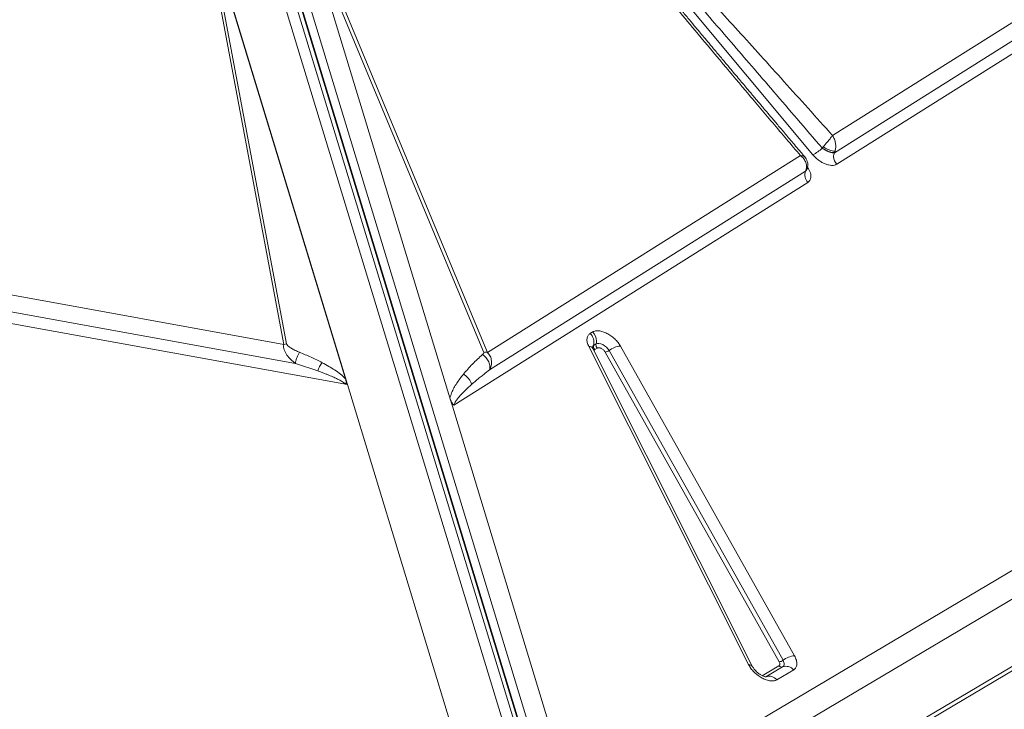
# Model space of a CAD drawing. Units: millimetres. Extents: x -7336 to 26880, y -1407 to 9333.
# Drawn here: x 25863 to 26382, y 1642 to 2005 of the extents above; entities that cross this region are included whole.
import ezdxf

# ---------------------------------------------------------------- set-up
doc = ezdxf.new("R2010")
doc.units = ezdxf.units.MM

msp = doc.modelspace()

# ---------------------------------------------------------------- linework, layer by layer
at = {"color": 7, "linetype": 'Continuous', "lineweight": 15}
for p, q in [((26133.86, 1582.85), (25891.02, 2379.91)), ((25896.81, 2380.44), (26139.65, 1583.38)), ((26142.15, 1582.27), (25899.31, 2379.33)), ((25900, 2378.17), (26142.8, 1581.27)), ((26146.72, 1583.53), (25903.93, 2380.43)), ((26583.21, 2127.04), (26291.5, 1943.76)), ((26281.1, 1933.63), (26123.26, 2122.92)), ((26606.36, 2125.27), (26293.76, 1928.65)), ((26292.49, 1934.62), (26589.3, 2121.22)), ((26109.81, 1829.59), (26012.96, 2061.78)), ((26089.96, 1805.62), (26014.24, 2054.15)), ((26014.24, 2054.15), (26107.88, 1829.64)), ((26003.88, 1834.09), (25964.55, 2043.64)), ((25965.29, 2044.59), (26035.96, 1812.63)), ((25965.29, 2044.58), (26035.9, 1812.82)), ((25965.49, 2043.87), (26035.01, 1815.72)), ((25963.06, 2043.35), (26002.4, 1833.8)), ((26167.3, 1585.28), (26867.3, 1999.96)), ((26872.3, 1987.87), (26172.3, 1573.19)), ((26872.3, 1952.45), (26172.3, 1537.78)), ((26170.51, 1534.33), (26870.51, 1949.01)), ((26286.04, 1937.18), (26286.02, 1937.16)), ((26286.02, 1937.16), (26286.87, 1936.56)), ((26286.87, 1936.56), (26287.78, 1936)), ((26291.3, 1934.61), (26291.95, 1934.55)), ((26291.95, 1934.55), (26292.46, 1934.61)), ((26292.46, 1934.61), (26292.49, 1934.62)), ((26292.49, 1934.62), (26292.58, 1934.81)), ((26274.63, 1933.16), (26109.81, 1829.59)), ((26002.4, 1833.8), (25481.77, 1928.35)), ((26110.84, 1820.41), (26277.31, 1925.07)), ((26277.31, 1925.07), (26278.04, 1926.01)), ((26277.37, 1925.21), (26277.31, 1925.07)), ((26278.04, 1926.01), (26278.06, 1926.13)), ((26293.76, 1928.65), (26293.69, 1928.6)), ((25479.05, 1919.81), (26008.57, 1823.79)), ((26278.57, 1919.1), (26092.03, 1801.76)), ((26035.96, 1812.63), (25478.4, 1913.63)), ((26163.87, 1839.61), (26165.15, 1840.38)), ((26002.4, 1833.8), (26003.88, 1834.09)), ((26247.28, 1665.31), (26163.14, 1832.74)), ((26249.44, 1664.19), (26165.3, 1831.63)), ((26165.67, 1833.26), (26166.95, 1834.03)), ((26166.26, 1831.15), (26167.55, 1831.91)), ((26166.95, 1834.03), (26166.88, 1833.52)), ((26179.82, 1832.9), (26271.49, 1669.93)), ((26263.44, 1666.78), (26171.78, 1829.76)), ((26173.79, 1830.54), (26265.46, 1667.57)), ((26008.57, 1823.79), (26020.33, 1819.91)), ((26035.89, 1812.82), (26035.9, 1812.82)), ((26107.28, 1578.54), (26035.96, 1812.63)), ((26089.96, 1805.62), (26091.28, 1801.3)), ((26091.28, 1801.3), (26157.74, 1583.16)), ((26254.49, 1659.43), (26263.31, 1664.66)), ((26265.24, 1664.13), (26256.43, 1658.9)), ((26271.04, 1662.54), (26262.22, 1657.32))]:
    msp.add_line(p, q, dxfattribs=at)
at = {"color": 7, "linetype": 'Continuous', "lineweight": 15, "flags": 128}
for points in [[(26166.95, 1834.03), (26167.64, 1834.27), (26168.49, 1834.3), (26169.45, 1834.09), (26170.45, 1833.68), (26171.45, 1833.07), (26172.37, 1832.32), (26173.17, 1831.46), (26173.79, 1830.54)], [(26265.46, 1667.57), (26265.73, 1667.02), (26265.91, 1666.49), (26266.02, 1665.98), (26266.03, 1665.5), (26265.96, 1665.07), (26265.8, 1664.69), (26265.56, 1664.37), (26265.24, 1664.13)]]:
    msp.add_lwpolyline(points, dxfattribs=at)
at = {"color": 7, "linetype": 'Continuous', "lineweight": 15}
for centre, radius, start, end in [((26274.7, 1947.71), 15.47, 294.4277, 316.9984), ((26296.48, 1932.73), 4.41, 154.6722, 180.8708), ((26297.96, 1932.79), 5.9, 181.2288, 224.5847), ((26282.33, 1923.02), 5.43, 157.7934, 226.2069), ((26159.03, 1834.82), 6.81, 346.825, 44.7698), ((26160.03, 1835.43), 7.12, 0.8736, 43.9932), ((26167.48, 1832.77), 1.88, 164.6696, 180.211), ((26167.97, 1832.8), 2.37, 180.8736, 223.9932), ((26169.26, 1833.56), 2.37, 180.8736, 223.9932), ((26161.51, 1835.52), 5.64, 344.6696, 0.211), ((26180.54, 1822.17), 10.76, 93.8033, 128.8613), ((26108.67, 1822.36), 7.32, 81.0573, 96.1434), ((26171.54, 1833.34), 3.59, 273.8033, 308.8613), ((26263.21, 1670.36), 3.59, 273.8033, 308.8613), ((26272.21, 1659.19), 10.76, 93.8033, 128.8613), ((26264.66, 1665.8), 1.77, 220.1639, 289.2358), ((26266.99, 1659.12), 5.3, 40.1639, 109.2358), ((26258.17, 1653.9), 5.3, 40.1639, 109.2358)]:
    msp.add_arc(centre, radius, start, end, dxfattribs=at)
at = {"color": 8, "linetype": 'Continuous', "lineweight": 15}
for centre, radius, start, end in [((26163.26, 1830.32), 2.42, 32.5451, 92.8002), ((26166.47, 1831.9), 1.59, 120.6962, 167.5701), ((26247.4, 1662.89), 2.42, 32.5451, 92.8002)]:
    msp.add_arc(centre, radius, start, end, dxfattribs=at)
at = {"color": 7, "linetype": 'Continuous', "lineweight": 15}
msp.add_ellipse((26034.42, 1815.42), major_axis=(-2.03, 5.44), ratio=0.095474, start_param=4.138605, end_param=4.177747, dxfattribs=at)
for points, knots in [([(26124.77, 2122.24), (26125.32, 2121.65), (26126.51, 2120.36), (26128.39, 2118.3), (26130.5, 2115.98), (26132.84, 2113.39), (26135.4, 2110.53), (26138.18, 2107.41), (26141.54, 2103.64), (26145.52, 2099.16), (26150.18, 2093.88), (26155.24, 2088.14), (26160.7, 2081.92), (26166.57, 2075.23), (26173.21, 2067.63), (26180.7, 2059.05), (26189.12, 2049.38), (26198.18, 2038.96), (26207.87, 2027.79), (26217.94, 2016.17), (26228.09, 2004.43), (26238.4, 1992.5), (26249.17, 1980.02), (26260.75, 1966.58), (26273.13, 1952.2), (26281.64, 1942.29), (26286.04, 1937.18)], [0, 0, 0, 0, 0.009864, 0.021148, 0.033852, 0.047976, 0.063521, 0.080487, 0.098874, 0.124945, 0.153551, 0.184691, 0.218365, 0.254574, 0.293317, 0.341532, 0.393774, 0.450043, 0.510339, 0.574661, 0.638097, 0.700294, 0.767583, 0.839963, 0.917436, 1, 1, 1, 1]), ([(26291.5, 1943.76), (26287.2, 1948.55), (26278.69, 1958.04), (26266.05, 1972.08), (26253.78, 1985.68), (26241.92, 1998.79), (26230.55, 2011.3), (26220.79, 2022.01), (26212.59, 2030.98), (26205.8, 2038.38), (26199.31, 2045.44), (26193.12, 2052.16), (26187.24, 2058.52), (26181.56, 2064.65), (26176.24, 2070.36), (26171.29, 2075.67), (26166.7, 2080.57), (26162.31, 2085.24), (26158.11, 2089.69), (26154.1, 2093.9), (26150.3, 2097.89), (26146.68, 2101.66), (26142.56, 2105.93), (26138.07, 2110.53), (26133.36, 2115.28), (26129.33, 2119.27), (26126.82, 2121.65), (26125.69, 2122.72)], [0, 0, 0, 0, 0.079595, 0.15765, 0.233445, 0.305759, 0.375905, 0.442007, 0.484404, 0.525616, 0.565643, 0.602476, 0.637983, 0.67221, 0.705158, 0.733851, 0.761302, 0.787513, 0.812482, 0.836211, 0.858699, 0.879948, 0.899959, 0.931209, 0.958293, 0.981219, 1, 1, 1, 1]), ([(26121.22, 2120.3), (26121.69, 2119.63), (26122.68, 2118.22), (26124.32, 2115.98), (26126.16, 2113.48), (26128.23, 2110.73), (26130.52, 2107.74), (26133.03, 2104.49), (26135.76, 2100.97), (26138.73, 2097.19), (26141.91, 2093.15), (26145.3, 2088.89), (26148.88, 2084.41), (26152.67, 2079.69), (26156.66, 2074.75), (26160.85, 2069.58), (26166.22, 2062.97), (26172.88, 2054.82), (26180.96, 2044.98), (26189.64, 2034.46), (26198.91, 2023.26), (26208.8, 2011.37), (26219.9, 1998.07), (26232.27, 1983.32), (26245.91, 1967.11), (26260.08, 1950.31), (26269.75, 1938.92), (26274.63, 1933.16)], [0, 0, 0, 0, 0.010438, 0.022222, 0.035356, 0.049842, 0.065681, 0.082876, 0.101427, 0.121602, 0.143006, 0.16564, 0.189504, 0.214598, 0.240924, 0.268481, 0.29727, 0.346742, 0.398997, 0.454972, 0.515558, 0.578707, 0.646071, 0.729347, 0.816183, 0.907072, 1, 1, 1, 1]), ([(26277.01, 1932.36), (26275.77, 1933.82), (26272.87, 1937.23), (26268.54, 1942.34), (26264.25, 1947.41), (26260.62, 1951.7), (26257.67, 1955.19), (26255.36, 1957.93), (26253.61, 1960), (26252.15, 1961.73), (26249.99, 1964.29), (26246.76, 1968.12), (26242.26, 1973.46), (26237.73, 1978.85), (26233.46, 1983.94), (26229.84, 1988.24), (26226.62, 1992.1), (26223.86, 1995.38), (26221.28, 1998.47), (26218.49, 2001.8), (26215.19, 2005.76), (26212.06, 2009.52), (26209.43, 2012.67), (26207.6, 2014.87), (26206.12, 2016.64), (26204.77, 2018.27), (26203.04, 2020.35), (26200.62, 2023.27), (26197.61, 2026.89), (26194.47, 2030.68), (26191.6, 2034.16), (26189.04, 2037.25), (26186.61, 2040.2), (26184.05, 2043.31), (26181.01, 2047), (26177.57, 2051.18), (26173.95, 2055.61), (26170.56, 2059.74), (26167.81, 2063.12), (26165.52, 2065.93), (26163.44, 2068.49), (26160.98, 2071.52), (26158.06, 2075.13), (26155.92, 2077.78), (26154.8, 2079.17)], [0, 0, 0, 0, 0.029966, 0.070089, 0.10472, 0.133961, 0.157914, 0.176379, 0.189904, 0.200406, 0.211735, 0.242442, 0.278822, 0.32117, 0.352683, 0.383055, 0.409272, 0.431467, 0.450291, 0.472407, 0.499615, 0.531159, 0.54923, 0.564139, 0.575972, 0.585447, 0.597464, 0.618424, 0.644998, 0.671509, 0.695761, 0.715932, 0.734674, 0.755886, 0.779292, 0.809894, 0.841209, 0.869412, 0.894148, 0.910028, 0.926542, 0.945964, 0.971683, 1, 1, 1, 1]), ([(26286.54, 1937.75), (26286.98, 1938.25), (26287.87, 1939.27), (26288.73, 1940.29), (26289.16, 1940.81)], [0, 0, 0, 0, 0.495948, 1, 1, 1, 1]), ([(26289.16, 1940.81), (26289.4, 1941.1), (26289.88, 1941.68), (26290.29, 1942.2), (26290.5, 1942.46)], [0, 0, 0, 0, 0.495976, 1, 1, 1, 1]), ([(26290.5, 1942.46), (26290.68, 1942.7), (26291.06, 1943.19), (26291.35, 1943.56), (26291.5, 1943.76)], [0, 0, 0, 0, 0.496624, 1, 1, 1, 1]), ([(26291.5, 1943.76), (26291.85, 1943.15), (26292.56, 1941.95), (26293.13, 1939.76), (26293.3, 1937.49), (26292.99, 1936.14), (26292.83, 1935.46)], [0, 0, 0, 0, 0.2504432, 0.5010038, 0.7522185, 1, 1, 1, 1]), ([(26286.54, 1937.75), (26286.45, 1937.65), (26286.28, 1937.46), (26286.12, 1937.28), (26286.04, 1937.18)], [0, 0, 0, 0, 0.493973, 1, 1, 1, 1]), ([(26292.58, 1934.81), (26292.24, 1934.76), (26291.72, 1934.7), (26290.65, 1934.93), (26289.76, 1935.21), (26288.8, 1935.6), (26287.51, 1936.22), (26286.62, 1936.8), (26286.04, 1937.18)], [0, 0, 0, 0, 0.249531, 0.374801, 0.5, 0.625198, 0.750466, 1, 1, 1, 1]), ([(26286.54, 1937.75), (26286.57, 1937.72), (26286.64, 1937.68), (26286.76, 1937.61), (26286.95, 1937.5), (26287.28, 1937.3), (26287.9, 1936.97), (26289.03, 1936.41), (26290.57, 1935.8), (26291.8, 1935.5), (26292.42, 1935.45), (26292.68, 1935.45), (26292.78, 1935.46), (26292.83, 1935.46)], [0, 0, 0, 0, 0.017384, 0.031055, 0.055481, 0.099105, 0.176898, 0.315286, 0.560437, 0.805554, 0.914263, 0.962249, 1, 1, 1, 1]), ([(26287.78, 1936), (26288.1, 1935.83), (26288.73, 1935.48), (26289.35, 1935.22), (26289.65, 1935.09)], [0, 0, 0, 0, 0.504153, 1, 1, 1, 1]), ([(26289.65, 1935.09), (26289.79, 1935.04), (26290.39, 1934.81), (26290.91, 1934.69), (26291.3, 1934.61)], [0, 0, 0, 0, 0.232768, 1, 1, 1, 1]), ([(26292.83, 1935.46), (26292.79, 1935.35), (26292.72, 1935.13), (26292.63, 1934.92), (26292.58, 1934.81)], [0, 0, 0, 0, 0.4939732, 1, 1, 1, 1]), ([(26276.35, 1931.49), (26276.1, 1931.79), (26275.59, 1932.4), (26274.95, 1932.91), (26274.63, 1933.16)], [0, 0, 0, 0, 0.49828, 1, 1, 1, 1]), ([(26277.47, 1929.46), (26277.33, 1929.81), (26277.04, 1930.52), (26276.58, 1931.16), (26276.35, 1931.49)], [0, 0, 0, 0, 0.497814, 1, 1, 1, 1]), ([(26278.13, 1926.23), (26278.28, 1926.92), (26278.57, 1928.23), (26278.36, 1930.05), (26277.74, 1931.41), (26277.24, 1932.06), (26277.02, 1932.35)], [0, 0, 0, 0, 0.320399, 0.60616, 0.829133, 1, 1, 1, 1]), ([(26277.37, 1925.21), (26277.6, 1925.89), (26278.04, 1927.24), (26277.66, 1928.72), (26277.47, 1929.46)], [0, 0, 0, 0, 0.49902, 1, 1, 1, 1]), ([(26293.69, 1928.6), (26293.31, 1928.43), (26292.55, 1928.07), (26291.07, 1927.96), (26289.42, 1928.18), (26287.67, 1928.73), (26285.88, 1929.59), (26284.12, 1930.73), (26282.48, 1932.09), (26281.55, 1933.12), (26281.1, 1933.63)], [0, 0, 0, 0, 0.123599, 0.25, 0.376401, 0.5, 0.623599, 0.75, 0.876401, 1, 1, 1, 1]), ([(26278.12, 1926.31), (26278.11, 1926.25), (26278.07, 1925.81), (26277.69, 1925.49), (26277.37, 1925.21)], [0, 0, 0, 0, 0.137524, 1, 1, 1, 1]), ([(26277.8, 1925.37), (26277.8, 1925.36), (26277.8, 1925.33), (26277.81, 1925.49), (26277.86, 1925.7), (26277.95, 1925.82), (26277.96, 1925.83)], [0, 0, 0, 0, 0.07284, 0.486973, 0.963143, 1, 1, 1, 1]), ([(26163.14, 1832.74), (26162.83, 1833.47), (26162.2, 1834.94), (26162.09, 1836.94), (26162.59, 1838.6), (26163.45, 1839.28), (26163.87, 1839.61)], [0, 0, 0, 0, 0.245146, 0.5, 0.754854, 1, 1, 1, 1]), ([(26165.15, 1840.38), (26165.62, 1840.58), (26166.55, 1841), (26168.43, 1841.03), (26170.51, 1840.59), (26172.68, 1839.69), (26174.82, 1838.39), (26176.83, 1836.75), (26178.59, 1834.87), (26179.42, 1833.55), (26179.82, 1832.9)], [0, 0, 0, 0, 0.123086, 0.25, 0.376914, 0.5, 0.623086, 0.75, 0.876914, 1, 1, 1, 1]), ([(26008.57, 1823.79), (26007.75, 1824.43), (26006.1, 1825.75), (26004.02, 1828.17), (26002.74, 1830.48), (26002.24, 1832.43), (26002.34, 1833.35), (26002.4, 1833.8)], [0, 0, 0, 0, 0.243163, 0.492473, 0.746741, 0.874865, 1, 1, 1, 1]), ([(26003.88, 1834.09), (26003.96, 1833.91), (26004.2, 1833.36), (26005.17, 1832.58), (26006.62, 1831.6), (26008.52, 1830.61), (26009.99, 1829.98), (26010.73, 1829.67)], [0, 0, 0, 0, 0.084422, 0.24896, 0.447738, 0.722838, 1, 1, 1, 1]), ([(26165.31, 1831.62), (26165.24, 1831.77), (26165.09, 1832.08), (26164.99, 1832.4), (26164.97, 1832.57), (26164.97, 1832.55), (26164.97, 1832.54)], [0, 0, 0, 0, 0.2594044, 0.564857, 0.8756817, 1, 1, 1, 1]), ([(26171.78, 1829.76), (26171.66, 1829.95), (26171.42, 1830.33), (26170.91, 1830.87), (26170.34, 1831.34), (26169.72, 1831.71), (26169.09, 1831.97), (26168.49, 1832.1), (26167.96, 1832.09), (26167.69, 1831.97), (26167.55, 1831.91)], [0, 0, 0, 0, 0.1249999, 0.2500011, 0.3750001, 0.5000019, 0.6250007, 0.7500022, 0.8750018, 1, 1, 1, 1]), ([(26010.73, 1829.67), (26010.47, 1829.24), (26009.95, 1828.38), (26009.25, 1826.73), (26008.74, 1825.08), (26008.63, 1824.22), (26008.57, 1823.79)], [0, 0, 0, 0, 0.25, 0.5, 0.75, 1, 1, 1, 1]), ([(26022.7, 1824.19), (26020.76, 1825.17), (26016.87, 1827.14), (26012.78, 1828.83), (26010.73, 1829.67)], [0, 0, 0, 0, 0.500384, 1, 1, 1, 1]), ([(26107.14, 1828.47), (26105.34, 1826.83), (26101.71, 1823.55), (26098.62, 1819.95), (26097.07, 1818.14)], [0, 0, 0, 0, 0.499376, 1, 1, 1, 1]), ([(26107.88, 1829.64), (26107.89, 1829.61), (26107.91, 1829.54), (26107.87, 1829.36), (26107.67, 1828.97), (26107.36, 1828.68), (26107.14, 1828.47)], [0, 0, 0, 0, 0.062921, 0.145464, 0.383604, 1, 1, 1, 1]), ([(26107.14, 1828.47), (26107.48, 1828.21), (26108.16, 1827.7), (26109.06, 1826.75), (26109.84, 1825.7), (26110.44, 1824.58), (26110.87, 1823.45), (26111.08, 1822.34), (26111.09, 1821.3), (26110.92, 1820.71), (26110.84, 1820.41)], [0, 0, 0, 0, 0.124999, 0.249999, 0.374998, 0.499997, 0.624997, 0.749998, 0.874999, 1, 1, 1, 1]), ([(26110.84, 1820.41), (26111.18, 1821.12), (26111.89, 1822.57), (26112, 1825.14), (26111.35, 1827.66), (26110.31, 1828.96), (26109.81, 1829.59)], [0, 0, 0, 0, 0.243045, 0.499391, 0.757019, 1, 1, 1, 1]), ([(26022.7, 1824.19), (26022.46, 1823.9), (26021.98, 1823.32), (26021.31, 1822.21), (26020.72, 1821.04), (26020.46, 1820.29), (26020.33, 1819.91)], [0, 0, 0, 0, 0.249999, 0.5, 0.750001, 1, 1, 1, 1]), ([(26035.01, 1815.72), (26034.13, 1816.56), (26032.39, 1818.23), (26029.33, 1820.34), (26026.12, 1822.34), (26023.87, 1823.55), (26022.7, 1824.19)], [0, 0, 0, 0, 0.253705, 0.503761, 0.741509, 1, 1, 1, 1]), ([(26020.33, 1819.91), (26020.96, 1819.68), (26022.16, 1819.24), (26023.89, 1818.57), (26025.47, 1817.94), (26026.91, 1817.34), (26028.18, 1816.79), (26029.28, 1816.29), (26030.25, 1815.83), (26031.13, 1815.4), (26032.35, 1814.75), (26033.74, 1813.98), (26034.63, 1813.19), (26035, 1812.86)], [0, 0, 0, 0, 0.11811, 0.228073, 0.329894, 0.423582, 0.509146, 0.579552, 0.644896, 0.705191, 0.760458, 0.901421, 1, 1, 1, 1]), ([(26035, 1812.86), (26035.01, 1812.87), (26035.02, 1812.88), (26035.04, 1812.91), (26035.08, 1812.99), (26035.14, 1813.18), (26035.24, 1813.58), (26035.31, 1814.48), (26035.13, 1815.21), (26035.01, 1815.72)], [0, 0, 0, 0, 0.005402, 0.012349, 0.031603, 0.093361, 0.198858, 0.438678, 1, 1, 1, 1]), ([(26089.96, 1805.62), (26090.23, 1806.52), (26090.76, 1808.35), (26092.06, 1810.91), (26093.53, 1813.37), (26095.2, 1815.78), (26096.43, 1817.34), (26097.07, 1818.14)], [0, 0, 0, 0, 0.197787, 0.399034, 0.596393, 0.791798, 1, 1, 1, 1]), ([(26097.07, 1818.14), (26097.6, 1817.81), (26098.65, 1817.14), (26099.95, 1815.77), (26100.94, 1814.25), (26101.22, 1813.22), (26101.36, 1812.71)], [0, 0, 0, 0, 0.25, 0.5, 0.75, 1, 1, 1, 1]), ([(26110.84, 1820.41), (26109.81, 1819.63), (26108.17, 1818.39), (26104.98, 1815.84), (26102.88, 1814.03), (26101.36, 1812.71)], [0, 0, 0, 0, 0.313297, 0.50011, 1, 1, 1, 1]), ([(26035, 1812.86), (26035.01, 1812.87), (26035.09, 1812.91), (26035.24, 1812.91), (26035.53, 1812.9), (26035.74, 1812.85), (26035.89, 1812.82)], [0, 0, 0, 0, 0.040145, 0.245269, 0.488472, 1, 1, 1, 1]), ([(26101.36, 1812.71), (26100.32, 1811.77), (26098.45, 1810.07), (26096.23, 1807.81), (26094.68, 1806.08), (26093.51, 1804.61), (26092.52, 1803.24), (26092.17, 1802.19), (26092.03, 1801.76)], [0, 0, 0, 0, 0.281196, 0.510651, 0.646495, 0.761772, 0.903516, 1, 1, 1, 1]), ([(26092.03, 1801.76), (26091.61, 1802.32), (26090.64, 1803.61), (26090.21, 1804.89), (26089.96, 1805.62)], [0, 0, 0, 0, 0.429107, 1, 1, 1, 1]), ([(26262.22, 1657.32), (26261.74, 1657.11), (26260.77, 1656.67), (26258.82, 1656.67), (26256.66, 1657.17), (26254.41, 1658.15), (26252.21, 1659.54), (26250.18, 1661.29), (26248.44, 1663.27), (26247.66, 1664.63), (26247.28, 1665.31)], [0, 0, 0, 0, 0.122958, 0.25, 0.377042, 0.5, 0.622958, 0.75, 0.877042, 1, 1, 1, 1]), ([(26263.31, 1664.66), (26263.44, 1664.76), (26263.7, 1664.97), (26263.83, 1665.49), (26263.77, 1666.1), (26263.55, 1666.56), (26263.44, 1666.78)], [0, 0, 0, 0, 0.25, 0.499999, 0.75, 1, 1, 1, 1]), ([(26271.49, 1669.93), (26271.86, 1669.16), (26272.63, 1667.59), (26272.85, 1665.43), (26272.38, 1663.62), (26271.48, 1662.9), (26271.04, 1662.54)], [0, 0, 0, 0, 0.2445609, 0.5, 0.7554391, 1, 1, 1, 1]), ([(26252.03, 1661.07), (26251.69, 1661.37), (26251.23, 1661.79), (26250.64, 1662.43), (26250.2, 1662.96), (26249.79, 1663.56), (26249.54, 1663.98), (26249.45, 1664.16), (26249.44, 1664.19)], [0, 0, 0, 0, 0.290666, 0.405029, 0.591233, 0.778111, 0.971126, 1, 1, 1, 1]), ([(26256.5, 1658.89), (26256.5, 1658.89), (26256.51, 1658.89), (26256.25, 1658.9), (26255.77, 1658.99), (26255.13, 1659.19), (26254.43, 1659.49), (26253.76, 1659.85), (26253.09, 1660.26), (26252.52, 1660.67), (26252.16, 1660.97), (26252.03, 1661.07)], [0, 0, 0, 0, 0.076635, 0.211539, 0.344646, 0.477797, 0.605609, 0.717276, 0.8135, 0.932055, 1, 1, 1, 1])]:
    msp.add_open_spline(points, degree=3, knots=knots, dxfattribs=at)
at = {"color": 8, "linetype": 'Continuous', "lineweight": 15}
for points, knots in [([(26274.63, 1933.16), (26275.2, 1933.12), (26276.24, 1933.05), (26276.74, 1932.55), (26276.97, 1932.32)], [0, 0, 0, 0, 0.546989, 1, 1, 1, 1]), ([(26278.26, 1927.05), (26278.63, 1926.52), (26279.64, 1925.06), (26280.25, 1922.71), (26280.04, 1920.42), (26279.05, 1919.53), (26278.57, 1919.1)], [0, 0, 0, 0, 0.16269, 0.447626, 0.732562, 1, 1, 1, 1]), ([(26166.26, 1831.15), (26166.13, 1831.05), (26165.93, 1830.91), (26165.87, 1830.65), (26165.84, 1830.55)], [0, 0, 0, 0, 0.630591, 1, 1, 1, 1])]:
    msp.add_open_spline(points, degree=3, knots=knots, dxfattribs=at)

doc.saveas('drawing.dxf')
